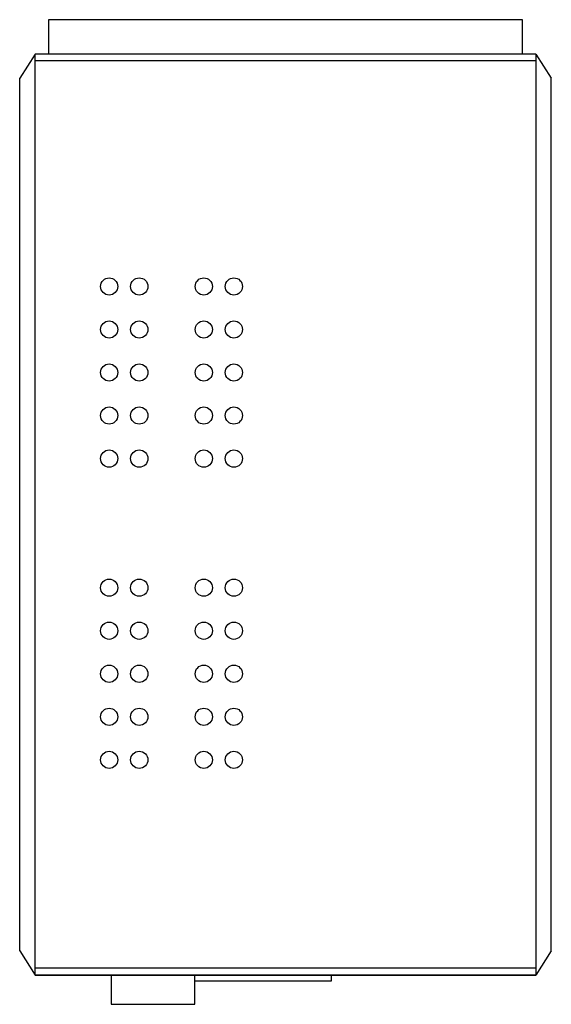
# Model space of a CAD drawing. Units: millimetres. Extents: x 1047 to 1671, y 152 to 612.
# Drawn here: x 1226 to 1288, y 497 to 612 of the extents above; entities that cross this region are included whole.
import ezdxf

# ---------------------------------------------------------------- set-up
doc = ezdxf.new("R2010")
doc.units = ezdxf.units.MM

msp = doc.modelspace()

# ---------------------------------------------------------------- linework, layer by layer
for p, q in [((1228.18, 607.61), (1226.38, 604.81)), ((1286.38, 607.61), (1228.18, 607.61)), ((1228.18, 500.61), (1228.18, 607.61)), ((1286.38, 607.61), (1288.18, 604.81)), ((1286.38, 607.61), (1286.38, 500.61)), ((1286.38, 606.81), (1228.18, 606.81)), ((1226.38, 503.41), (1226.38, 604.81)), ((1288.18, 503.41), (1288.18, 604.81)), ((1226.38, 503.41), (1228.18, 500.61)), ((1288.18, 503.41), (1286.38, 500.61)), ((1286.38, 501.41), (1228.18, 501.41)), ((1228.18, 500.61), (1286.38, 500.61)), ((1286.38, 500.61), (1228.18, 500.61))]:
    msp.add_line(p, q)
for points in [[(1229.78, 607.61), (1229.78, 611.61), (1284.78, 611.61), (1284.78, 607.61)], [(1237.03, 500.61), (1237.03, 497.21), (1246.73, 497.21), (1246.73, 500.61)], [(1262.57, 500.61), (1262.57, 499.91), (1246.73, 499.91)]]:
    msp.add_lwpolyline(points)
for centre in [(1236.78, 580.61), (1240.28, 580.61), (1247.78, 580.61), (1251.28, 580.61), (1236.78, 575.61), (1240.28, 575.61), (1247.78, 575.61), (1251.28, 575.61), (1236.78, 570.61), (1240.28, 570.61), (1247.78, 570.61), (1251.28, 570.61), (1236.78, 565.61), (1240.28, 565.61), (1247.78, 565.61), (1251.28, 565.61), (1236.78, 560.61), (1240.28, 560.61), (1247.78, 560.61), (1251.28, 560.61), (1236.78, 545.61), (1240.28, 545.61), (1247.78, 545.61), (1251.28, 545.61), (1236.78, 540.61), (1240.28, 540.61), (1247.78, 540.61), (1251.28, 540.61), (1236.78, 535.61), (1240.28, 535.61), (1247.78, 535.61), (1251.28, 535.61), (1236.78, 530.61), (1240.28, 530.61), (1247.78, 530.61), (1251.28, 530.61), (1236.78, 525.61), (1240.28, 525.61), (1247.78, 525.61), (1251.28, 525.61)]:
    msp.add_circle(centre, 1)

doc.saveas('drawing.dxf')
